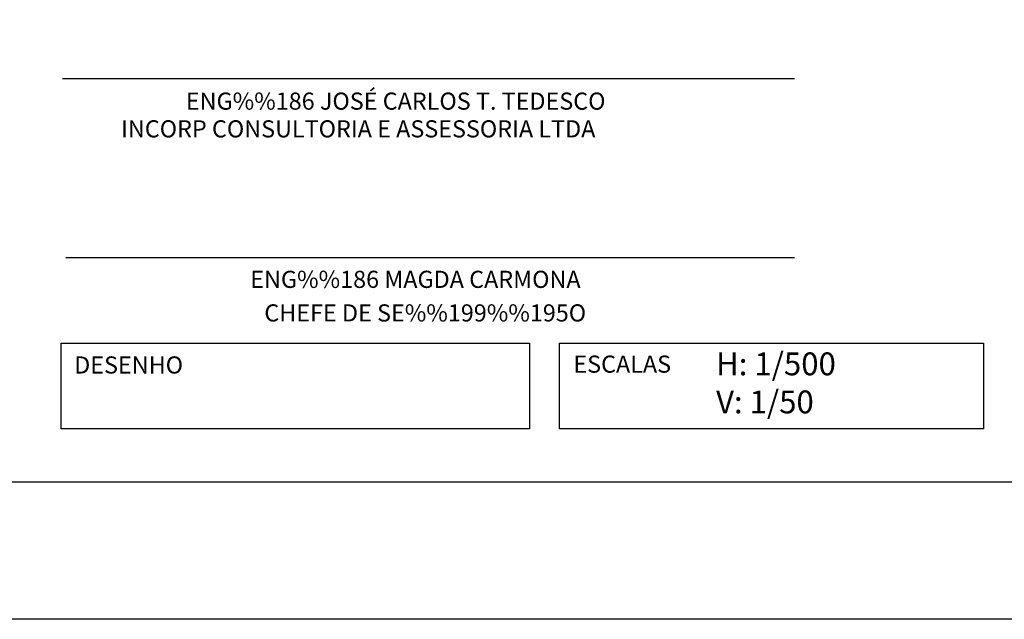
# Model space of a CAD drawing. Extents: x 2859 to 4055, y 1340 to 14234.
# Drawn here: x 3416 to 3459, y 1340 to 1366 of the extents above; entities that cross this region are included whole.
import ezdxf

# ---------------------------------------------------------------- set-up
doc = ezdxf.new("R2010")
doc.units = 0
doc.layers.add('FORMATO', color=1, linetype='CONTINUOUS')
doc.layers.add('SELO', color=3, linetype='CONTINUOUS')
doc.styles.get("Standard").update_dxf_attribs({"font": 'verdana.TTF'})
doc.styles.add('TXTPVS', font='SIMPLEX.shx', dxfattribs={"height": 2})

msp = doc.modelspace()

# ---------------------------------------------------------------- linework, layer by layer
at = {"layer": 'FORMATO', "flags": 128}
msp.add_lwpolyline([(3128.304, 1339.697), (3128.304, 1549.697), (3508.304, 1549.697), (3508.304, 1339.697)], close=True, dxfattribs=at)
at = {"layer": 'FORMATO', "color": 8, "flags": 128}
msp.add_lwpolyline([(3140.804, 1345.697), (3140.804, 1543.697), (3502.304, 1543.697), (3502.304, 1345.697)], close=True, dxfattribs=at)
at = {"layer": 'SELO', "color": 5, "linetype": 'CONTINUOUS'}
for p, q in [((3418.238, 1363.366, 1202.462), (3450.275, 1363.366, 1202.462)), ((3418.386, 1355.533, 1202.462), (3450.275, 1355.533, 1202.462))]:
    msp.add_line(p, q, dxfattribs=at)
at = {"layer": 'SELO', "color": 13, "linetype": 'CONTINUOUS'}
for p, q in [((3418.174, 1351.787, 1202.462), (3438.68, 1351.787, 1202.462)), ((3418.174, 1348.037, 1202.462), (3418.174, 1351.787, 1202.462)), ((3438.68, 1351.787, 1202.462), (3438.68, 1348.037, 1202.462)), ((3439.972, 1351.787, 1202.462), (3439.972, 1348.037, 1202.462)), ((3439.972, 1351.787, 1202.462), (3458.546, 1351.787, 1202.462)), ((3458.546, 1351.787, 1202.462), (3458.546, 1348.037, 1202.462)), ((3438.68, 1348.037, 1202.462), (3418.174, 1348.037, 1202.462)), ((3458.546, 1348.037, 1202.462), (3439.972, 1348.037, 1202.462))]:
    msp.add_line(p, q, dxfattribs=at)

# ---------------------------------------------------------------- texts
at = {"layer": 'SELO', "color": 3, "linetype": 'CONTINUOUS'}
for s, p in [('ENG%%186 JOSÉ CARLOS T. TEDESCO', (3423.638, 1362.007, 1202.462)), ('INCORP CONSULTORIA E ASSESSORIA LTDA', (3420.802, 1360.793, 1202.462)), ('ENG%%186 MAGDA CARMONA', (3426.456, 1354.205, 1202.462)), ('  CHEFE DE SE%%199%%195O', (3426.613, 1352.735, 1202.462))]:
    msp.add_text(s, height=0.75, dxfattribs=at).set_placement(p)
at = {"layer": 'SELO', "color": 13, "linetype": 'CONTINUOUS'}
for s, p in [('DESENHO', (3418.751, 1350.456, 1202.462)), ('ESCALAS', (3440.594, 1350.493, 1202.462))]:
    msp.add_text(s, height=0.75, dxfattribs=at).set_placement(p)
at = {"layer": 'SELO', "color": 3, "insert": (3446.838, 1351.38, 1202.462), "char_height": 1, "width": 79.0184, "attachment_point": 1, "style": 'TXTPVS'}
msp.add_mtext('H: 1/500\\PV: 1/50', dxfattribs=at)

doc.saveas('drawing.dxf')
